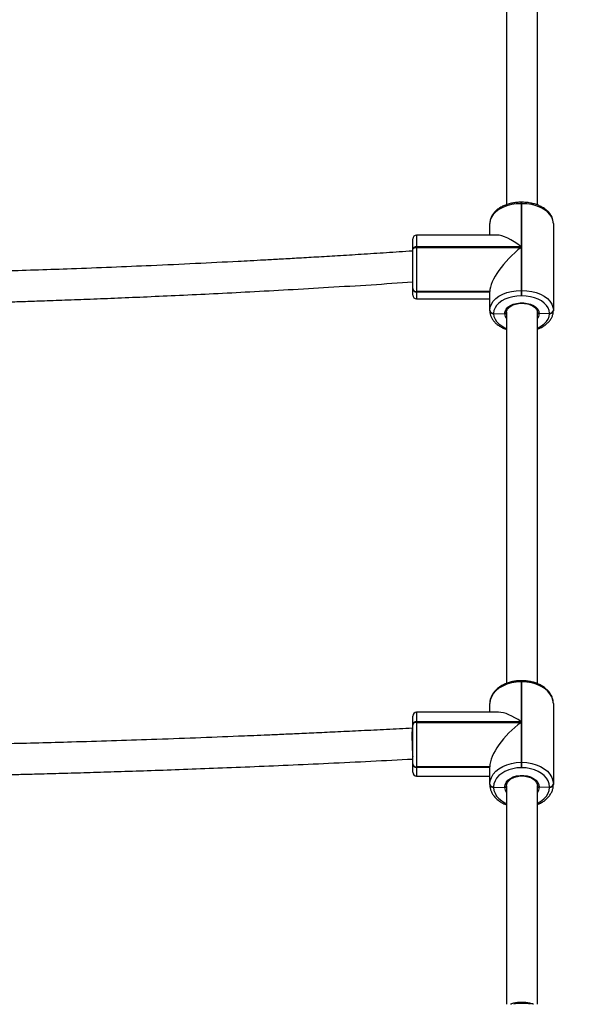
# Model space of a CAD drawing. Units: millimetres. Extents: x 648 to 2442, y -158 to 1189.
# Drawn here: x 1314 to 1343, y 941 to 992 of the extents above; entities that cross this region are included whole.
import ezdxf

# ---------------------------------------------------------------- set-up
doc = ezdxf.new("R2010")
doc.units = ezdxf.units.MM
doc.header["$PDSIZE"] = -1
doc.styles.add('SLDTEXTSTYLE0', font='TXT', dxfattribs={"width": 0.75})
doc.dimstyles.new('SLDDIMSTYLE0', dxfattribs={"dimtxt": 0.35, "dimasz": 0.3302, "dimexe": 0, "dimexo": 0.0625, "dimgap": 0.0875, "dimtad": 1, "dimdec": 0, "dimrnd": 1e-09, "dimzin": 12, "dimdsep": 46, "dimtxsty": 'SLDTEXTSTYLE0', "dimsah": 1, "dimcen": 0.09, "dimadec": 0, "dimazin": 3, "dimtfac": 1, "dimtdec": 0, "dimtofl": 0, "dimtmove": 0, "dimatfit": 3, "dimfxl": 1, "dimfrac": 2, "dimtolj": 1, "dimtzin": 12, "dimarcsym": 0})

# ---------------------------------------------------------------- blocks, each defined once
blk = doc.blocks.new('_D_27')
at = {"color": 0, "lineweight": -2}
for p, q in [((1251.765, 1189.338), (673.918, 1189.338)), ((673.918, -50.581), (673.918, 1189.008)), ((1429.487, -50.911), (673.918, -50.911))]:
    blk.add_line(p, q, dxfattribs=at)
at = {"color": 0}
for points in [[(673.973, 1189.008), (673.863, 1189.008), (673.918, 1189.338)], [(673.863, -50.581), (673.973, -50.581), (673.918, -50.911)]]:
    blk.add_solid(points, dxfattribs=at)
at = {"layer": 'Defpoints', "color": 0}
for p in [(673.918, 1189.338), (1251.827, 1189.338), (1429.549, -50.911)]:
    blk.add_point(p, dxfattribs=at)
at = {"color": 0, "insert": (648.831, 569.214), "char_height": 25, "attachment_point": 2, "rotation": 90, "style": 'SLDTEXTSTYLE0'}
blk.add_mtext('\\A1;1240', dxfattribs=at)
blk = doc.blocks.new('_D_28')
at = {"color": 0, "lineweight": -2}
for p, q in [((1251.765, 1039.338), (719.559, 1039.338)), ((719.559, 1039.008), (719.559, 99.419)), ((1429.487, 99.089), (719.559, 99.089))]:
    blk.add_line(p, q, dxfattribs=at)
at = {"color": 0}
for points in [[(719.614, 1039.008), (719.504, 1039.008), (719.559, 1039.338)], [(719.504, 99.419), (719.614, 99.419), (719.559, 99.089)]]:
    blk.add_solid(points, dxfattribs=at)
at = {"layer": 'Defpoints', "color": 0}
for p in [(1251.827, 1039.338), (719.559, 99.089), (1429.549, 99.089)]:
    blk.add_point(p, dxfattribs=at)
at = {"color": 0, "insert": (694.471, 569.214), "char_height": 25, "attachment_point": 2, "rotation": 90, "style": 'SLDTEXTSTYLE0'}
blk.add_mtext('\\A1;940', dxfattribs=at)

msp = doc.modelspace()

# ---------------------------------------------------------------- linework, layer by layer
at = {"color": 7, "linetype": 'Continuous', "lineweight": 25}
for p, q in [((1339.649, 982.319), (1339.609, 982.319)), ((1339.609, 982.245), (1339.609, 980.006)), ((1339.649, 982.245), (1339.609, 982.245)), ((1339.649, 977.735), (1339.649, 982.245)), ((1337.979, 980.611), (1337.979, 981.22)), ((1341.279, 981.22), (1341.279, 976.71)), ((1338.341, 980.611), (1334.179, 980.611)), ((1333.979, 979.781), (1333.952, 979.781)), ((1333.979, 979.849), (1333.979, 979.88)), ((1334.179, 980.006), (1334.179, 979.974)), ((1339.609, 980.006), (1334.179, 980.006)), ((1334.179, 979.974), (1339.609, 979.974)), ((1339.609, 979.974), (1339.609, 977.735)), ((1333.979, 977.825), (1333.979, 977.838)), ((1333.979, 977.813), (1333.979, 977.825)), ((1337.979, 977.682), (1334.179, 977.682)), ((1334.179, 977.682), (1334.179, 977.67)), ((1334.179, 977.67), (1337.979, 977.67)), ((1334.179, 977.67), (1334.179, 977.657)), ((1334.179, 977.657), (1337.979, 977.657)), ((1337.979, 976.71), (1337.979, 977.682)), ((1339.609, 977.735), (1339.649, 977.735)), ((1334.179, 977.295), (1337.979, 977.295)), ((1339.649, 977.454), (1339.609, 977.454)), ((1337.979, 976.697), (1337.979, 976.71)), ((1337.979, 976.685), (1337.979, 976.697)), ((1338.179, 976.555), (1338.179, 976.542)), ((1338.179, 976.542), (1338.749, 976.531)), ((1338.179, 976.542), (1338.179, 976.529)), ((1340.549, 976.533), (1341.079, 976.555)), ((1341.079, 976.529), (1341.079, 976.555)), ((1341.279, 976.71), (1341.279, 976.685)), ((1339.649, 957.463), (1339.609, 957.463)), ((1339.609, 957.401), (1339.609, 955.327)), ((1339.649, 957.401), (1339.609, 957.401)), ((1339.649, 953.224), (1339.649, 957.401)), ((1337.979, 955.826), (1337.979, 956.271)), ((1341.279, 956.271), (1341.279, 952.093)), ((1338.435, 955.826), (1334.179, 955.826)), ((1333.979, 954.996), (1333.958, 954.996)), ((1333.979, 955.16), (1333.979, 955.188)), ((1334.179, 955.327), (1334.179, 955.298)), ((1339.609, 955.327), (1334.179, 955.327)), ((1334.179, 955.298), (1339.609, 955.298)), ((1339.609, 955.298), (1339.609, 953.224)), ((1333.979, 953.124), (1333.979, 953.138)), ((1333.979, 953.11), (1333.979, 953.124)), ((1337.979, 952.994), (1334.179, 952.994)), ((1334.179, 952.994), (1334.179, 952.98)), ((1334.179, 952.98), (1337.979, 952.98)), ((1334.179, 952.98), (1334.179, 952.966)), ((1334.179, 952.966), (1337.979, 952.966)), ((1337.979, 952.093), (1337.979, 952.994)), ((1339.609, 953.224), (1339.649, 953.224)), ((1334.179, 952.51), (1337.979, 952.51)), ((1339.649, 952.941), (1339.609, 952.941)), ((1337.979, 952.079), (1337.979, 952.093)), ((1337.979, 952.065), (1337.979, 952.079)), ((1338.179, 951.949), (1338.179, 951.935)), ((1338.179, 951.935), (1338.749, 951.923)), ((1338.179, 951.935), (1338.179, 951.921)), ((1340.549, 951.926), (1341.079, 951.949)), ((1341.079, 951.921), (1341.079, 951.949)), ((1341.279, 952.093), (1341.279, 952.065))]:
    msp.add_line(p, q, dxfattribs=at)
at = {"color": 7, "linetype": 'Continuous', "lineweight": 25, "flags": 128}
for points in [[(1338.849, 1003.01), (1338.849, 1001.448), (1338.849, 998.169), (1338.849, 994.914), (1338.849, 991.684), (1338.849, 988.479), (1338.849, 985.3), (1338.849, 982.187)], [(1340.449, 982.177), (1340.449, 985.3), (1340.449, 988.479), (1340.449, 991.684), (1340.449, 994.914), (1340.449, 998.169), (1340.449, 1001.448), (1340.449, 1003.01)], [(1339.609, 982.245), (1339.354, 982.233), (1339.105, 982.195), (1338.869, 982.134), (1338.651, 982.049), (1338.456, 981.945), (1338.29, 981.823), (1338.156, 981.686), (1338.059, 981.537), (1337.999, 981.381), (1337.979, 981.22)], [(1339.609, 982.245), (1339.609, 982.273), (1339.609, 982.295), (1339.609, 982.31), (1339.609, 982.318), (1339.609, 982.319)], [(1339.649, 982.245), (1339.649, 982.273), (1339.649, 982.295), (1339.649, 982.31), (1339.649, 982.318), (1339.649, 982.319)], [(1341.279, 981.22), (1341.259, 981.381), (1341.199, 981.537), (1341.101, 981.686), (1340.968, 981.823), (1340.801, 981.945), (1340.607, 982.049), (1340.389, 982.134), (1340.153, 982.195), (1339.904, 982.233), (1339.649, 982.245)], [(1334.179, 980.611), (1334.179, 980.602), (1334.179, 980.555), (1334.179, 980.469), (1334.179, 980.347), (1334.179, 980.191), (1334.179, 980.006)], [(1333.979, 979.88), (1333.979, 980.043), (1333.979, 980.179), (1333.979, 980.287), (1333.979, 980.362), (1333.979, 980.403), (1333.979, 980.411)], [(1334.179, 980.006), (1334.14, 980.003), (1334.102, 979.996), (1334.068, 979.984), (1334.037, 979.969), (1334.013, 979.95), (1333.994, 979.928), (1333.983, 979.904), (1333.979, 979.88)], [(1333.979, 979.849), (1333.983, 979.873), (1333.994, 979.897), (1334.013, 979.919), (1334.037, 979.938), (1334.068, 979.953), (1334.102, 979.965), (1334.14, 979.972), (1334.179, 979.974)], [(1333.979, 977.838), (1333.979, 977.992), (1333.979, 978.17), (1333.979, 978.367), (1333.979, 978.578), (1333.979, 978.799), (1333.979, 979.023), (1333.979, 979.246), (1333.979, 979.461), (1333.979, 979.664), (1333.979, 979.849)], [(1334.179, 979.974), (1334.179, 979.764), (1334.179, 979.533), (1334.179, 979.287), (1334.179, 979.034), (1334.179, 978.778), (1334.179, 978.527), (1334.179, 978.286), (1334.179, 978.061), (1334.179, 977.858), (1334.179, 977.682)], [(1333.979, 977.495), (1333.979, 977.496), (1333.979, 977.526), (1333.979, 977.589), (1333.979, 977.686), (1333.979, 977.813)], [(1334.179, 977.657), (1334.179, 977.512), (1334.179, 977.402), (1334.179, 977.33), (1334.179, 977.297), (1334.179, 977.295)], [(1337.979, 976.71), (1337.999, 976.87), (1338.059, 977.027), (1338.156, 977.175), (1338.29, 977.312), (1338.456, 977.435), (1338.651, 977.539), (1338.869, 977.623), (1339.105, 977.685), (1339.354, 977.722), (1339.609, 977.735)], [(1339.609, 977.735), (1339.609, 977.702), (1339.609, 977.666), (1339.609, 977.627), (1339.609, 977.588), (1339.609, 977.55), (1339.609, 977.514), (1339.609, 977.481), (1339.609, 977.454)], [(1339.649, 977.454), (1339.649, 977.481), (1339.649, 977.514), (1339.649, 977.55), (1339.649, 977.588), (1339.649, 977.627), (1339.649, 977.666), (1339.649, 977.702), (1339.649, 977.735)], [(1339.649, 977.735), (1339.904, 977.722), (1340.153, 977.685), (1340.389, 977.623), (1340.607, 977.539), (1340.801, 977.435), (1340.968, 977.312), (1341.101, 977.175), (1341.199, 977.027), (1341.259, 976.87), (1341.279, 976.71)], [(1339.609, 977.454), (1339.385, 977.443), (1339.167, 977.41), (1338.96, 977.356), (1338.768, 977.282), (1338.598, 977.19), (1338.452, 977.083), (1338.335, 976.963), (1338.249, 976.832), (1338.196, 976.695), (1338.179, 976.555)], [(1338.749, 976.531), (1338.769, 976.648), (1338.827, 976.761), (1338.921, 976.863), (1339.047, 976.95), (1339.199, 977.019), (1339.37, 977.067), (1339.553, 977.092), (1339.741, 977.092), (1339.924, 977.068), (1340.096, 977.02), (1340.248, 976.951), (1340.374, 976.864), (1340.469, 976.762), (1340.528, 976.651), (1340.549, 976.533)], [(1341.079, 976.555), (1341.061, 976.695), (1341.009, 976.832), (1340.923, 976.963), (1340.806, 977.083), (1340.66, 977.19), (1340.489, 977.282), (1340.298, 977.356), (1340.091, 977.41), (1339.873, 977.443), (1339.649, 977.454)], [(1338.179, 976.529), (1338.196, 976.389), (1338.249, 976.252), (1338.335, 976.121), (1338.452, 976.001), (1338.598, 975.894), (1338.768, 975.802), (1338.849, 975.768)], [(1338.849, 976.607), (1338.849, 975.14), (1338.849, 972.069), (1338.849, 969.025), (1338.849, 966.009), (1338.849, 963.021), (1338.849, 960.061), (1338.849, 957.316)], [(1340.449, 957.299), (1340.449, 960.061), (1340.449, 963.021), (1340.449, 966.009), (1340.449, 969.025), (1340.449, 972.069), (1340.449, 975.14), (1340.449, 976.607)], [(1340.449, 975.784), (1340.489, 975.802), (1340.66, 975.894), (1340.806, 976.001), (1340.923, 976.121), (1341.009, 976.252), (1341.061, 976.389), (1341.079, 976.529)], [(1339.609, 957.401), (1339.354, 957.388), (1339.105, 957.346), (1338.869, 957.278), (1338.651, 957.186), (1338.456, 957.07), (1338.29, 956.935), (1338.156, 956.784), (1338.059, 956.62), (1337.999, 956.448), (1337.979, 956.271)], [(1339.609, 957.401), (1339.609, 957.427), (1339.609, 957.446), (1339.609, 957.458), (1339.609, 957.463), (1339.609, 957.463)], [(1339.649, 957.401), (1339.649, 957.427), (1339.649, 957.446), (1339.649, 957.458), (1339.649, 957.463), (1339.649, 957.463)], [(1341.279, 956.271), (1341.259, 956.448), (1341.199, 956.62), (1341.101, 956.784), (1340.968, 956.935), (1340.801, 957.07), (1340.607, 957.186), (1340.389, 957.278), (1340.153, 957.346), (1339.904, 957.388), (1339.649, 957.401)], [(1333.979, 955.188), (1333.979, 955.337), (1333.979, 955.458), (1333.979, 955.548), (1333.979, 955.604), (1333.979, 955.626), (1333.979, 955.626)], [(1334.179, 955.826), (1334.179, 955.826), (1334.179, 955.801), (1334.179, 955.737), (1334.179, 955.635), (1334.179, 955.497), (1334.179, 955.327)], [(1333.979, 953.138), (1333.979, 953.305), (1333.979, 953.495), (1333.979, 953.7), (1333.979, 953.917), (1333.979, 954.141), (1333.979, 954.365), (1333.979, 954.584), (1333.979, 954.793), (1333.979, 954.986), (1333.979, 955.16)], [(1334.179, 955.298), (1334.179, 955.101), (1334.179, 954.88), (1334.179, 954.642), (1334.179, 954.392), (1334.179, 954.137), (1334.179, 953.882), (1334.179, 953.635), (1334.179, 953.4), (1334.179, 953.185), (1334.179, 952.994)], [(1333.979, 952.71), (1333.979, 952.723), (1333.979, 952.772), (1333.979, 952.854), (1333.979, 952.967), (1333.979, 953.11)], [(1334.179, 952.966), (1334.179, 952.803), (1334.179, 952.674), (1334.179, 952.58), (1334.179, 952.525), (1334.179, 952.51)], [(1337.979, 952.093), (1337.999, 952.27), (1338.059, 952.443), (1338.156, 952.607), (1338.29, 952.758), (1338.456, 952.893), (1338.651, 953.008), (1338.869, 953.101), (1339.105, 953.169), (1339.354, 953.21), (1339.609, 953.224)], [(1339.609, 953.224), (1339.609, 953.193), (1339.609, 953.158), (1339.609, 953.12), (1339.609, 953.081), (1339.609, 953.042), (1339.609, 953.005), (1339.609, 952.971), (1339.609, 952.941)], [(1339.649, 952.941), (1339.649, 952.971), (1339.649, 953.005), (1339.649, 953.042), (1339.649, 953.081), (1339.649, 953.12), (1339.649, 953.158), (1339.649, 953.193), (1339.649, 953.224)], [(1339.649, 953.224), (1339.904, 953.21), (1340.153, 953.169), (1340.389, 953.101), (1340.607, 953.008), (1340.801, 952.893), (1340.968, 952.758), (1341.101, 952.607), (1341.199, 952.443), (1341.259, 952.27), (1341.279, 952.093)], [(1339.609, 952.941), (1339.385, 952.929), (1339.167, 952.893), (1338.96, 952.833), (1338.768, 952.752), (1338.598, 952.651), (1338.452, 952.532), (1338.335, 952.399), (1338.249, 952.256), (1338.196, 952.104), (1338.179, 951.949)], [(1338.749, 951.923), (1338.769, 952.053), (1338.827, 952.176), (1338.921, 952.289), (1339.047, 952.386), (1339.199, 952.462), (1339.37, 952.515), (1339.553, 952.542), (1339.741, 952.542), (1339.924, 952.516), (1340.096, 952.463), (1340.248, 952.387), (1340.374, 952.291), (1340.469, 952.179), (1340.528, 952.055), (1340.549, 951.926)], [(1341.079, 951.949), (1341.061, 952.104), (1341.009, 952.256), (1340.923, 952.399), (1340.806, 952.532), (1340.66, 952.651), (1340.489, 952.752), (1340.298, 952.833), (1340.091, 952.893), (1339.873, 952.929), (1339.649, 952.941)], [(1338.179, 951.921), (1338.196, 951.766), (1338.249, 951.615), (1338.335, 951.471), (1338.452, 951.338), (1338.598, 951.22), (1338.768, 951.119), (1338.849, 951.081)], [(1338.849, 951.998), (1338.849, 951.712), (1338.849, 949.93), (1338.849, 948.16), (1338.849, 946.401), (1338.849, 944.654), (1338.849, 942.919), (1338.849, 941.195), (1338.849, 940.652)], [(1340.449, 940.652), (1340.449, 941.195), (1340.449, 942.919), (1340.449, 944.654), (1340.449, 946.401), (1340.449, 948.16), (1340.449, 949.93), (1340.449, 951.712), (1340.449, 952.008)], [(1340.449, 951.099), (1340.489, 951.119), (1340.66, 951.22), (1340.806, 951.338), (1340.923, 951.471), (1341.009, 951.615), (1341.061, 951.766), (1341.079, 951.921)], [(1339.649, 940.7), (1339.422, 940.687), (1339.221, 940.652)], [(1340.077, 940.652), (1339.876, 940.687), (1339.649, 940.7)]]:
    msp.add_lwpolyline(points, dxfattribs=at)
at = {"color": 7, "linetype": 'Continuous', "lineweight": 25}
for centre, radius, start, end in [((1334.179, 980.411), 0.2, 90, 180), ((1334.159, 977.863), 0.182, 188.0396, 276.2251), ((1334.159, 977.85), 0.182, 188.0265, 276.2381), ((1334.159, 977.838), 0.182, 188.0303, 276.2259), ((1334.179, 977.495), 0.2, 180, 270), ((1338.159, 976.735), 0.182, 188.0271, 276.229), ((1338.159, 976.723), 0.182, 188.0365, 276.2282), ((1338.159, 976.71), 0.182, 188.0234, 276.2413), ((1339.168, 976.542), 0.419, 181.4659, 220.4474), ((1340.131, 976.541), 0.418, 319.5094, 358.8896), ((1341.099, 976.735), 0.182, 263.7642, 351.9787), ((1341.099, 976.71), 0.182, 263.7591, 351.9753), ((1334.179, 955.626), 0.2, 90, 180), ((1334.153, 955.151), 0.178, 81.6231, 167.8778), ((1334.153, 955.122), 0.178, 81.6181, 167.8828), ((1334.155, 953.171), 0.179, 190.7428, 277.7252), ((1334.155, 953.157), 0.179, 190.7428, 277.7252), ((1334.155, 953.143), 0.179, 190.7477, 277.7203), ((1334.179, 952.71), 0.2, 180, 270), ((1338.155, 952.127), 0.179, 190.7484, 277.717), ((1338.155, 952.113), 0.179, 190.7503, 277.7241), ((1338.155, 952.099), 0.179, 190.7538, 277.7207), ((1339.235, 951.931), 0.487, 180.8823, 217.3999), ((1340.062, 951.931), 0.486, 322.6023, 359.4097), ((1341.103, 952.127), 0.179, 262.2747, 349.2653), ((1341.103, 952.099), 0.179, 262.271, 349.26)]:
    msp.add_arc(centre, radius, start, end, dxfattribs=at)
for centre, major_axis, ratio, start_param, end_param in [((1339.609, 978.981), (1.537, -1.537), 0.353669, 1.910736, 2.801653), ((1339.609, 978.95), (-1.537, -1.537), 0.353669, 4.372449, 5.943245), ((1339.609, 954.196), (1.512, -1.512), 0.403244, 1.954096, 2.758293), ((1339.609, 954.168), (-1.512, -1.512), 0.403244, 4.329089, 5.899885)]:
    msp.add_ellipse(centre, major_axis=major_axis, ratio=ratio, start_param=start_param, end_param=end_param, dxfattribs=at)
for points, knots in [([(1339.609, 982.319), (1339.568, 982.319), (1339.452, 982.317), (1339.261, 982.298), (1339.042, 982.256), (1338.833, 982.194), (1338.638, 982.112), (1338.461, 982.011), (1338.306, 981.894), (1338.177, 981.76), (1338.078, 981.614), (1338.011, 981.46), (1337.982, 981.327), (1337.98, 981.247), (1337.979, 981.22)], [0, 0, 0, 0, 0.04853, 0.13944, 0.230556, 0.321915, 0.413628, 0.50572, 0.598072, 0.690163, 0.78121, 0.870353, 0.957184, 1, 1, 1, 1]), ([(1341.279, 981.22), (1341.278, 981.252), (1341.275, 981.335), (1341.243, 981.469), (1341.179, 981.615), (1341.085, 981.754), (1340.964, 981.882), (1340.817, 981.998), (1340.646, 982.099), (1340.455, 982.183), (1340.249, 982.248), (1340.031, 982.293), (1339.829, 982.316), (1339.701, 982.318), (1339.649, 982.319)], [0, 0, 0, 0, 0.051403, 0.13544, 0.219763, 0.305439, 0.393032, 0.482396, 0.572954, 0.664069, 0.755242, 0.846304, 0.937249, 1, 1, 1, 1]), ([(1333.952, 979.781), (1333.505, 979.751), (1332.619, 979.692), (1331.328, 979.609), (1330.112, 979.534), (1328.997, 979.467), (1327.987, 979.409), (1327.082, 979.358), (1326.28, 979.313), (1325.571, 979.275), (1324.387, 979.213), (1322.674, 979.128), (1319.786, 978.995), (1316.503, 978.859), (1313.982, 978.778), (1312.845, 978.741)], [0, 0, 0, 0, 0.063681, 0.126152, 0.18385, 0.236765, 0.284897, 0.327515, 0.36552, 0.398912, 0.428404, 0.533861, 0.642359, 0.838688, 1, 1, 1, 1]), ([(1312.567, 977.13), (1312.67, 977.133), (1313.064, 977.145), (1313.775, 977.168), (1314.789, 977.202), (1315.951, 977.243), (1317.272, 977.293), (1318.697, 977.349), (1320.238, 977.415), (1321.895, 977.49), (1323.672, 977.575), (1325.556, 977.672), (1327.548, 977.78), (1329.649, 977.902), (1331.804, 978.035), (1333.259, 978.131), (1333.979, 978.179)], [0, 0, 0, 0, 0.014374, 0.055145, 0.099434, 0.156144, 0.217738, 0.284214, 0.355574, 0.433425, 0.51636, 0.604382, 0.697488, 0.795679, 0.898956, 1, 1, 1, 1]), ([(1338.849, 976.599), (1338.849, 976.613), (1338.85, 976.656), (1338.872, 976.725), (1338.926, 976.81), (1339.007, 976.887), (1339.116, 976.956), (1339.245, 977.011), (1339.39, 977.05), (1339.545, 977.072), (1339.705, 977.075), (1339.862, 977.059), (1340.011, 977.024), (1340.145, 976.974), (1340.259, 976.91), (1340.348, 976.835), (1340.409, 976.756), (1340.445, 976.676), (1340.447, 976.625), (1340.449, 976.599)], [0, 0, 0, 0, 0.03034, 0.098463, 0.156622, 0.218549, 0.279207, 0.339586, 0.400004, 0.460588, 0.521279, 0.581983, 0.642536, 0.702809, 0.762744, 0.822417, 0.882115, 0.942703, 1, 1, 1, 1]), ([(1337.979, 976.685), (1337.98, 976.653), (1337.983, 976.57), (1338.015, 976.437), (1338.079, 976.29), (1338.173, 976.152), (1338.294, 976.024), (1338.441, 975.907), (1338.612, 975.808), (1338.75, 975.742), (1338.834, 975.717), (1338.849, 975.712)], [0, 0, 0, 0, 0.075205, 0.198149, 0.321517, 0.44686, 0.57501, 0.705749, 0.838229, 0.971537, 1, 1, 1, 1]), ([(1338.849, 976.607), (1338.848, 976.598), (1338.846, 976.581), (1338.828, 976.558), (1338.803, 976.541), (1338.775, 976.532), (1338.756, 976.531), (1338.749, 976.531)], [0, 0, 0, 0, 0.214433, 0.428958, 0.643529, 0.858386, 1, 1, 1, 1]), ([(1338.749, 976.531), (1338.76, 976.532), (1338.783, 976.533), (1338.813, 976.546), (1338.835, 976.565), (1338.847, 976.587), (1338.848, 976.601), (1338.849, 976.607)], [0, 0, 0, 0, 0.214698, 0.42947, 0.644298, 0.858966, 1, 1, 1, 1]), ([(1340.449, 975.726), (1340.506, 975.748), (1340.629, 975.797), (1340.796, 975.894), (1340.951, 976.012), (1341.08, 976.145), (1341.18, 976.291), (1341.246, 976.446), (1341.276, 976.579), (1341.278, 976.659), (1341.279, 976.685)], [0, 0, 0, 0, 0.118787, 0.257184, 0.395974, 0.534361, 0.671196, 0.805163, 0.935655, 1, 1, 1, 1]), ([(1340.549, 976.533), (1340.538, 976.534), (1340.515, 976.535), (1340.485, 976.547), (1340.462, 976.566), (1340.451, 976.587), (1340.449, 976.601), (1340.449, 976.607)], [0, 0, 0, 0, 0.214875, 0.430062, 0.645138, 0.859838, 1, 1, 1, 1]), ([(1340.449, 976.607), (1340.45, 976.598), (1340.452, 976.581), (1340.469, 976.559), (1340.495, 976.542), (1340.523, 976.534), (1340.541, 976.533), (1340.549, 976.533)], [0, 0, 0, 0, 0.2140762, 0.4282024, 0.6425637, 0.8573375, 1, 1, 1, 1]), ([(1339.609, 957.463), (1339.568, 957.462), (1339.451, 957.46), (1339.26, 957.439), (1339.04, 957.393), (1338.831, 957.324), (1338.636, 957.235), (1338.46, 957.125), (1338.306, 956.997), (1338.178, 956.854), (1338.079, 956.698), (1338.013, 956.533), (1337.983, 956.389), (1337.98, 956.301), (1337.979, 956.271)], [0, 0, 0, 0, 0.048714, 0.139425, 0.230305, 0.321371, 0.412656, 0.504121, 0.595567, 0.686634, 0.776812, 0.865657, 0.952973, 1, 1, 1, 1]), ([(1341.279, 956.271), (1341.278, 956.304), (1341.275, 956.393), (1341.244, 956.536), (1341.179, 956.695), (1341.085, 956.846), (1340.964, 956.985), (1340.817, 957.111), (1340.647, 957.221), (1340.456, 957.313), (1340.25, 957.384), (1340.032, 957.434), (1339.83, 957.459), (1339.701, 957.462), (1339.649, 957.463)], [0, 0, 0, 0, 0.051009, 0.136442, 0.222039, 0.308465, 0.396118, 0.484999, 0.574833, 0.665223, 0.755871, 0.846548, 0.937215, 1, 1, 1, 1]), ([(1333.958, 954.996), (1333.513, 954.973), (1332.629, 954.927), (1331.34, 954.862), (1330.123, 954.803), (1329.008, 954.751), (1327.998, 954.705), (1327.092, 954.665), (1326.29, 954.631), (1325.581, 954.601), (1324.396, 954.552), (1322.683, 954.485), (1319.794, 954.381), (1316.512, 954.275), (1313.992, 954.211), (1312.857, 954.183)], [0, 0, 0, 0, 0.063432, 0.125939, 0.183668, 0.236614, 0.284774, 0.327416, 0.365443, 0.398854, 0.428363, 0.533882, 0.64244, 0.838881, 1, 1, 1, 1]), ([(1333.958, 954.988), (1333.955, 954.986), (1333.948, 954.983), (1333.94, 954.873), (1333.936, 954.688), (1333.937, 954.444), (1333.942, 954.173), (1333.952, 953.905), (1333.964, 953.669), (1333.974, 953.55), (1333.979, 953.504), (1333.979, 953.503)], [0, 0, 0, 0, 0.096652, 0.225116, 0.353542, 0.482046, 0.610711, 0.739545, 0.868451, 0.99736, 1, 1, 1, 1]), ([(1312.742, 952.578), (1312.784, 952.579), (1313.119, 952.587), (1313.77, 952.603), (1314.783, 952.63), (1315.945, 952.662), (1317.265, 952.701), (1318.689, 952.745), (1320.23, 952.796), (1321.887, 952.855), (1323.663, 952.922), (1325.547, 952.997), (1327.538, 953.082), (1329.638, 953.178), (1331.797, 953.282), (1333.256, 953.358), (1333.979, 953.395)], [0, 0, 0, 0, 0.006039, 0.047133, 0.091769, 0.148925, 0.211005, 0.278006, 0.349928, 0.428394, 0.511983, 0.600698, 0.694538, 0.793503, 0.897594, 1, 1, 1, 1]), ([(1338.849, 951.984), (1338.849, 952), (1338.85, 952.05), (1338.873, 952.133), (1338.932, 952.231), (1339.019, 952.32), (1339.131, 952.396), (1339.262, 952.455), (1339.409, 952.497), (1339.565, 952.518), (1339.725, 952.519), (1339.881, 952.498), (1340.028, 952.458), (1340.159, 952.4), (1340.27, 952.327), (1340.356, 952.242), (1340.416, 952.151), (1340.446, 952.064), (1340.448, 952.008), (1340.449, 951.984)], [0, 0, 0, 0, 0.030418, 0.096562, 0.161339, 0.223904, 0.285259, 0.346208, 0.407074, 0.46796, 0.528876, 0.589766, 0.650503, 0.711052, 0.771406, 0.83171, 0.892312, 0.954014, 1, 1, 1, 1]), ([(1337.979, 952.065), (1337.98, 952.032), (1337.983, 951.943), (1338.014, 951.8), (1338.078, 951.641), (1338.172, 951.49), (1338.294, 951.351), (1338.44, 951.225), (1338.612, 951.116), (1338.75, 951.045), (1338.834, 951.017), (1338.849, 951.011)], [0, 0, 0, 0, 0.074457, 0.199164, 0.324104, 0.450257, 0.578202, 0.70795, 0.839077, 0.971019, 1, 1, 1, 1]), ([(1338.849, 951.993), (1338.848, 951.985), (1338.846, 951.969), (1338.828, 951.948), (1338.803, 951.932), (1338.775, 951.924), (1338.756, 951.924), (1338.749, 951.923)], [0, 0, 0, 0, 0.214436, 0.429034, 0.643668, 0.858395, 1, 1, 1, 1]), ([(1338.749, 951.923), (1338.76, 951.924), (1338.783, 951.925), (1338.813, 951.937), (1338.835, 951.955), (1338.847, 951.975), (1338.848, 951.988), (1338.849, 951.993)], [0, 0, 0, 0, 0.214534, 0.429416, 0.644153, 0.858856, 1, 1, 1, 1]), ([(1340.449, 951.026), (1340.506, 951.051), (1340.63, 951.105), (1340.798, 951.211), (1340.952, 951.339), (1341.08, 951.482), (1341.178, 951.638), (1341.245, 951.803), (1341.275, 951.947), (1341.278, 952.035), (1341.279, 952.065)], [0, 0, 0, 0, 0.119573, 0.256689, 0.393766, 0.530265, 0.665447, 0.79862, 0.929508, 1, 1, 1, 1]), ([(1340.549, 951.926), (1340.538, 951.926), (1340.515, 951.927), (1340.485, 951.938), (1340.462, 951.955), (1340.451, 951.975), (1340.449, 951.988), (1340.449, 951.993)], [0, 0, 0, 0, 0.21489, 0.429981, 0.645013, 0.859727, 1, 1, 1, 1]), ([(1340.449, 951.993), (1340.45, 951.985), (1340.452, 951.969), (1340.469, 951.949), (1340.495, 951.933), (1340.523, 951.926), (1340.541, 951.926), (1340.549, 951.926)], [0, 0, 0, 0, 0.214097, 0.428269, 0.64267, 0.857489, 1, 1, 1, 1]), ([(1340.248, 940.652), (1340.235, 940.658), (1340.157, 940.689), (1340.003, 940.723), (1339.815, 940.749), (1339.657, 940.755), (1339.499, 940.75), (1339.319, 940.728), (1339.157, 940.693), (1339.072, 940.66), (1339.051, 940.652)], [0, 0, 0, 0, 0.0380686, 0.2119125, 0.3858919, 0.5007303, 0.5949534, 0.7691463, 0.9437079, 1, 1, 1, 1])]:
    msp.add_open_spline(points, degree=3, knots=knots, dxfattribs=at)

# ---------------------------------------------------------------- dimensions: what is measured, and where the dimension line sits
at = {"color": 7}
for base, p1, p2, picture, middle in [((673.918, 1189.338), (1429.549, -50.911), (1251.827, 1189.338), '_D_27', (673.918, 569.214)), ((719.559, 99.089), (1251.827, 1039.338), (1429.549, 99.089), '_D_28', (719.559, 569.214))]:
    dim = msp.add_linear_dim(base=base, p1=p1, p2=p2, angle=90, dimstyle='SLDDIMSTYLE0', override={"dimtxt": 25}, dxfattribs=at)
    dim.commit()
    dim.dimension.update_dxf_attribs({"geometry": picture, "text_midpoint": middle, "dimtype": 160})

doc.saveas('drawing.dxf')
